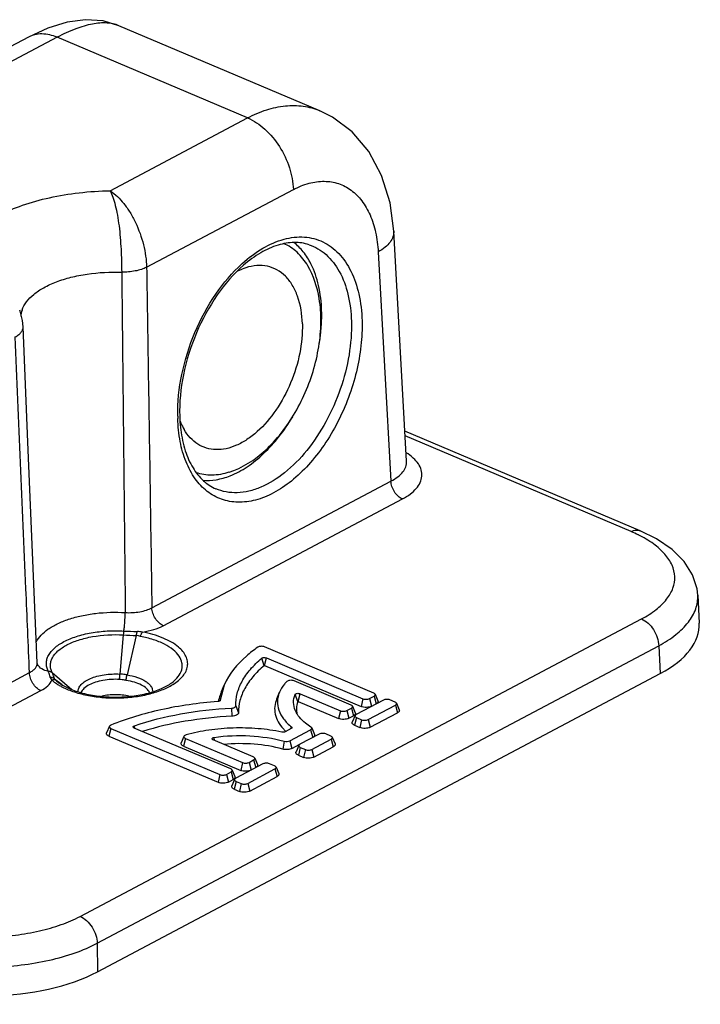
# Model space of a CAD drawing. Units: millimetres. Extents: x -122 to 204, y -215 to 37.
# Drawn here: x 147 to 191, y -51 to 13 of the extents above; entities that cross this region are included whole.
import ezdxf

# ---------------------------------------------------------------- set-up
doc = ezdxf.new("R2010")
doc.units = ezdxf.units.MM
doc.layers.add('02___PRT_ALL_AXES', color=7, linetype='Continuous')

msp = doc.modelspace()

# ---------------------------------------------------------------- linework, layer by layer
at = {"color": 7, "linetype": 'Continuous'}
for p, q in [((166.364, 6.957), (153.276, 12.496)), ((147.38, 11.75), (119.723, -2.903)), ((172.002, -15.852), (171.169, -0.873)), ((146.816, -6.012), (146.816, -6.012)), ((187.21, -20.375), (171.893, -13.893)), ((190.957, -24.567), (191.058, -26.39)), ((154.407, -27.187), (153.804, -29.757)), ((169.863, -30.941), (162.762, -27.935)), ((162.881, -28.652), (169.164, -31.311)), ((147.986, -29.073), (147.986, -29.073)), ((162.76, -29.157), (169.043, -31.816)), ((149.077, -30.011), (149.578, -30.388)), ((151.875, -49.083), (188.52, -29.668)), ((160.132, -30.42), (159.875, -31.405)), ((159.954, -30.843), (160.132, -30.42)), ((168.391, -31.721), (164.674, -30.148)), ((163.548, -31.317), (163.727, -30.893)), ((165.069, -30.981), (167.692, -32.091)), ((170.491, -31.397), (168.719, -32.336)), ((169.588, -31.3), (169.887, -31.141)), ((169.958, -31.019), (170.136, -31.443)), ((171.251, -31.528), (170.915, -31.386)), ((159.875, -31.405), (159.871, -31.419)), ((164.948, -31.486), (167.57, -32.596)), ((168.115, -32.08), (168.415, -31.921)), ((168.486, -31.799), (168.664, -32.223)), ((169.503, -32.667), (171.275, -31.728)), ((171.345, -31.606), (171.523, -32.03)), ((168.251, -32.578), (168.551, -32.419)), ((168.649, -32.403), (168.47, -32.826)), ((168.743, -32.536), (169.079, -32.678)), ((169.638, -33.165), (171.41, -32.226)), ((152.655, -33.106), (152.477, -33.529)), ((152.75, -33.24), (159.851, -36.245)), ((160.551, -35.875), (154.268, -33.216)), ((164.487, -33.256), (164.109, -33.456)), ((165.825, -33.208), (165.773, -33.152)), ((165.825, -33.208), (166.003, -33.632)), ((168.622, -33.041), (168.958, -33.183)), ((152.628, -33.744), (159.73, -36.75)), ((157.512, -33.758), (157.333, -34.182)), ((157.606, -33.892), (161.324, -35.465)), ((164.408, -34.045), (165.755, -33.331)), ((166.315, -33.61), (165.056, -34.277)), ((165.839, -34.608), (167.098, -33.941)), ((167.074, -33.741), (166.738, -33.599)), ((167.168, -33.819), (167.347, -34.242)), ((157.485, -34.397), (161.202, -35.97)), ((162.023, -35.095), (159.401, -33.985)), ((164.543, -34.542), (165.053, -34.272)), ((164.985, -34.344), (164.807, -34.767)), ((165.08, -34.477), (165.415, -34.619)), ((165.974, -35.106), (167.233, -34.439)), ((162.117, -35.173), (162.296, -35.596)), ((164.958, -34.982), (165.294, -35.124)), ((162.651, -35.551), (160.879, -36.49)), ((161.662, -36.821), (163.434, -35.882)), ((161.747, -35.454), (162.047, -35.295)), ((163.41, -35.682), (163.075, -35.54)), ((163.505, -35.76), (163.683, -36.184)), ((160.275, -36.234), (160.575, -36.075)), ((160.645, -35.953), (160.823, -36.376)), ((161.798, -37.319), (163.57, -36.38)), ((160.411, -36.732), (160.71, -36.573)), ((160.809, -36.556), (160.63, -36.98)), ((160.903, -36.69), (161.239, -36.832)), ((160.782, -37.195), (161.117, -37.337))]:
    msp.add_line(p, q, dxfattribs=at)
at = {"color": 9, "linetype": 'Continuous'}
for p, q in [((149.254, 11.739), (121.597, -2.914)), ((161.652, 6.492), (149.254, 11.739)), ((152.704, 1.751), (161.652, 6.492)), ((155.078, -3.232), (164.632, 1.83)), ((170.156, -2.234), (170.986, -17.145)), ((186.626, -20.435), (171.911, -14.207)), ((155.421, -25.391), (170.986, -17.145)), ((156.167, -26.557), (171.731, -18.31)), ((150.752, -45.479), (187.303, -26.115)), ((153.559, -27.155), (153.339, -29.706)), ((151.87, -47.227), (188.42, -27.863)), ((188.42, -27.863), (188.52, -29.668)), ((162.732, -29.159), (162.574, -28.676)), ((162.76, -29.157), (162.881, -28.652)), ((131.889, -37.859), (147.453, -29.613)), ((148.93, -29.608), (150.208, -30.701)), ((149.219, -30.144), (149.373, -30.268)), ((132.634, -39.024), (148.198, -30.778)), ((164.918, -31.491), (164.74, -31.035)), ((164.948, -31.486), (165.069, -30.981)), ((169.164, -31.311), (169.043, -31.816)), ((169.588, -31.3), (169.723, -31.798)), ((169.887, -31.141), (170.023, -31.639)), ((159.87, -31.418), (159.875, -31.405)), ((160.609, -31.923), (160.628, -32.449)), ((160.878, -31.781), (161.059, -32.22)), ((168.415, -31.921), (168.551, -32.419)), ((171.275, -31.728), (171.41, -32.226)), ((167.692, -32.091), (167.57, -32.596)), ((168.115, -32.08), (168.251, -32.578)), ((168.743, -32.536), (168.622, -33.041)), ((169.079, -32.678), (168.958, -33.183)), ((169.503, -32.667), (169.638, -33.165)), ((152.75, -33.24), (152.628, -33.744)), ((154.319, -33.237), (154.284, -33.068)), ((164.476, -33.253), (164.511, -33.146)), ((157.606, -33.892), (157.485, -34.397)), ((159.496, -34.025), (159.476, -33.824)), ((165.755, -33.331), (165.89, -33.829)), ((167.098, -33.941), (167.233, -34.439)), ((164.034, -34.073), (163.943, -34.588)), ((164.408, -34.045), (164.543, -34.542)), ((165.08, -34.477), (164.958, -34.982)), ((165.415, -34.619), (165.294, -35.124)), ((165.839, -34.608), (165.974, -35.106)), ((161.324, -35.465), (161.202, -35.97)), ((161.747, -35.454), (161.883, -35.952)), ((162.047, -35.295), (162.182, -35.793)), ((163.434, -35.882), (163.57, -36.38)), ((159.851, -36.245), (159.73, -36.75)), ((160.275, -36.234), (160.411, -36.732)), ((160.575, -36.075), (160.71, -36.573)), ((160.903, -36.69), (160.782, -37.195)), ((161.239, -36.832), (161.117, -37.337)), ((161.662, -36.821), (161.798, -37.319)), ((151.87, -47.227), (151.875, -49.083))]:
    msp.add_line(p, q, dxfattribs=at)
at = {"color": 7, "linetype": 'Continuous'}
for points in [[(153.277, 12.496), (152.249, 12.802), (151.102, 12.885), (149.91, 12.73), (148.657, 12.341), (147.38, 11.75)], [(171.169, -0.873), (170.929, 0.959), (170.38, 2.745), (169.548, 4.298), (168.464, 5.578), (167.182, 6.545), (166.36, 6.959)], [(147.038, -7.108), (146.994, -6.686), (146.839, -6.075), (146.816, -6.012)], [(147.961, -28.966), (147.352, -14.618), (147.038, -7.108)], [(190.957, -24.573), (190.911, -24.167), (190.621, -23.254), (190.071, -22.381), (189.283, -21.592), (188.278, -20.903), (187.209, -20.375)], [(147.986, -29.073), (147.98, -29.06), (147.964, -28.996), (147.961, -28.967)]]:
    msp.add_lwpolyline(points, dxfattribs=at)
at = {"color": 9, "linetype": 'Continuous'}
for centre, radius, start, end in [((148.436, -6.478), 1.53, 162.22027, 163.15157), ((167.757, -12.76), 10.657, 180.80427, 181.64705), ((183.202, -28.546), 8.804, 63.78931, 67.11321), ((155.042, -2.266), 24.933, 266.58978, 268.53733), ((151.321, -27.133), 3.826, 237.87502, 241.73422)]:
    msp.add_arc(centre, radius, start, end, dxfattribs=at)
at = {"color": 7, "linetype": 'Continuous'}
for centre, radius, start, end in [((163.088, -32.203), 3.415, 166.39996, 167.7034), ((166.119, -31.965), 1.292, 182.86189, 193.32469), ((166.245, -31.226), 3.056, 222.17324, 223.36161), ((166.389, -31.089), 3.254, 223.37668, 225.96764), ((166.499, -30.977), 3.411, 225.94924, 226.18784)]:
    msp.add_arc(centre, radius, start, end, dxfattribs=at)
for centre, major_axis, ratio, start_param, end_param in [((181.05, -26.514), (10.012, -0.003), 0.472913, 5.554872, 6.309585), ((144.42, -45.92), (10, -0.005), 0.474059, 3.984293, 5.553871)]:
    msp.add_ellipse(centre, major_axis=major_axis, ratio=ratio, start_param=start_param, end_param=end_param, dxfattribs=at)
at = {"color": 9, "linetype": 'Continuous'}
for points, knots in [([(153.277, 12.496), (153.033, 12.599), (152.45, 12.715), (151.487, 12.624), (150.393, 12.295), (149.646, 11.946), (149.254, 11.739)], [0, 0, 0, 0, 0.18902, 0.414073, 0.683855, 1, 1, 1, 1]), ([(149.254, 11.739), (148.942, 11.871), (148.446, 11.995), (147.801, 11.927), (147.512, 11.82), (147.38, 11.75)], [0, 0, 0, 0, 0.527537, 0.767959, 1, 1, 1, 1]), ([(161.652, 6.492), (162.05, 6.703), (162.849, 7.049), (164.083, 7.32), (165.271, 7.307), (166.015, 7.104), (166.359, 6.959)], [0, 0, 0, 0, 0.276835, 0.531959, 0.770375, 1, 1, 1, 1]), ([(161.652, 6.492), (162.062, 6.318), (162.854, 5.776), (163.784, 4.648), (164.428, 3.296), (164.619, 2.31), (164.632, 1.83)], [0, 0, 0, 0, 0.230731, 0.487279, 0.75081, 1, 1, 1, 1]), ([(164.632, 1.83), (164.956, 2.001), (165.609, 2.271), (166.623, 2.417), (167.582, 2.266), (168.436, 1.818), (169.141, 1.102), (169.675, 0.157), (170.028, -0.979), (170.132, -1.803), (170.156, -2.234)], [0, 0, 0, 0, 0.129523, 0.24726, 0.357622, 0.467007, 0.582119, 0.708017, 0.847237, 1, 1, 1, 1]), ([(142.944, -3.42), (142.918, -3.261), (142.898, -2.934), (143.004, -2.264), (143.334, -1.617), (143.823, -1.038), (144.481, -0.442), (145.534, 0.223), (147.043, 0.86), (148.788, 1.344), (150.7, 1.656), (152.028, 1.74), (152.704, 1.751)], [0, 0, 0, 0, 0.039989, 0.080312, 0.166663, 0.215028, 0.267542, 0.385733, 0.521217, 0.671504, 0.832679, 1, 1, 1, 1]), ([(152.704, 1.751), (152.775, 1.617), (152.903, 1.303), (153.057, 0.773), (153.186, 0.149), (153.326, -0.802), (153.425, -2.043), (153.454, -3.049), (153.456, -3.546)], [0, 0, 0, 0, 0.084619, 0.187869, 0.307252, 0.439297, 0.723418, 1, 1, 1, 1]), ([(152.704, 1.751), (153.045, 1.529), (153.51, 1.067), (154.017, 0.336), (154.492, -0.543), (154.915, -1.734), (155.067, -2.74), (155.078, -3.232)], [0, 0, 0, 0, 0.214645, 0.337968, 0.468868, 0.740213, 1, 1, 1, 1]), ([(161.297, -2.986), (161.713, -2.61), (162.563, -1.966), (163.951, -1.349), (165.119, -1.209), (165.976, -1.346), (166.569, -1.563), (167.116, -1.892), (167.786, -2.485), (168.465, -3.507), (168.962, -5.015), (169.085, -6.125), (169.102, -6.711)], [0, 0, 0, 0, 0.142835, 0.269815, 0.383192, 0.436863, 0.489834, 0.543318, 0.598468, 0.717052, 0.850668, 1, 1, 1, 1]), ([(171.169, -0.873), (171.175, -0.994), (171.135, -1.254), (170.929, -1.618), (170.594, -1.955), (170.313, -2.144), (170.156, -2.234)], [0, 0, 0, 0, 0.204648, 0.431534, 0.695119, 1, 1, 1, 1]), ([(165.651, -1.76), (165.853, -1.827), (166.247, -2.006), (166.974, -2.535), (167.719, -3.521), (168.261, -5.03), (168.393, -6.154), (168.41, -6.75)], [0, 0, 0, 0, 0.10534, 0.212875, 0.443147, 0.704636, 1, 1, 1, 1]), ([(157.102, -12.91), (157.089, -12.004), (157.293, -10.134), (158.141, -7.441), (159.464, -4.982), (160.649, -3.574), (161.297, -2.986)], [0, 0, 0, 0, 0.246153, 0.505806, 0.762393, 1, 1, 1, 1]), ([(146.979, -6.011), (147.039, -5.823), (147.248, -5.443), (147.74, -4.954), (148.406, -4.519), (149.226, -4.151), (150.173, -3.859), (151.589, -3.582), (152.704, -3.522), (153.456, -3.546)], [0, 0, 0, 0, 0.081129, 0.174738, 0.283317, 0.406804, 0.543441, 0.690364, 1, 1, 1, 1]), ([(155.078, -3.232), (154.969, -3.287), (154.728, -3.382), (154.189, -3.516), (153.753, -3.551), (153.456, -3.546)], [0, 0, 0, 0, 0.218961, 0.464991, 1, 1, 1, 1]), ([(155.078, -3.232), (155.107, -5.079), (155.224, -12.465), (155.338, -19.851), (155.421, -25.391)], [0, 0, 0, 0, 0.249959, 1, 1, 1, 1]), ([(146.91, -6.407), (146.911, -6.376), (146.919, -6.25), (146.944, -6.125), (146.971, -6.034)], [0, 0, 0, 0, 0.247573, 1, 1, 1, 1]), ([(169.102, -6.711), (169.118, -7.253), (169.065, -8.37), (168.764, -10.047), (168.252, -11.718), (167.546, -13.321), (166.673, -14.795), (165.666, -16.085), (164.561, -17.145), (163.397, -17.934), (162.212, -18.42), (161.045, -18.578), (159.944, -18.386), (158.972, -17.844), (158.179, -16.989), (157.59, -15.871), (157.216, -14.535), (157.12, -13.571), (157.105, -13.067)], [0, 0, 0, 0, 0.070848, 0.145361, 0.221859, 0.298493, 0.373406, 0.444881, 0.511515, 0.572405, 0.627387, 0.677289, 0.724094, 0.770674, 0.819976, 0.874141, 0.934161, 1, 1, 1, 1]), ([(168.41, -6.75), (168.431, -7.475), (168.313, -8.975), (167.745, -11.183), (166.818, -13.289), (165.599, -15.142), (164.172, -16.611), (162.836, -17.459), (161.759, -17.82), (160.995, -17.928), (160.26, -17.878), (159.8, -17.739), (159.584, -17.646)], [0, 0, 0, 0, 0.136757, 0.281543, 0.427691, 0.568283, 0.697344, 0.811131, 0.862325, 0.910204, 0.95568, 1, 1, 1, 1]), ([(146.53, -7.761), (146.608, -7.718), (146.747, -7.628), (146.914, -7.467), (147.018, -7.293), (147.04, -7.167), (147.037, -7.108)], [0, 0, 0, 0, 0.30641, 0.570575, 0.796732, 1, 1, 1, 1]), ([(147.453, -29.613), (147.375, -27.792), (147.065, -20.508), (146.758, -13.224), (146.53, -7.761)], [0, 0, 0, 0, 0.249955, 1, 1, 1, 1]), ([(171.731, -18.31), (171.911, -18.215), (172.237, -18.014), (172.638, -17.652), (172.905, -17.256), (173.024, -16.832), (172.979, -16.402), (172.775, -15.992), (172.433, -15.614), (172.141, -15.401), (171.978, -15.3)], [0, 0, 0, 0, 0.154479, 0.289388, 0.406876, 0.512764, 0.616311, 0.727661, 0.854308, 1, 1, 1, 1]), ([(170.986, -17.145), (171.142, -17.064), (171.422, -16.892), (171.759, -16.576), (171.968, -16.226), (172.008, -15.971), (172.002, -15.852)], [0, 0, 0, 0, 0.304599, 0.566829, 0.793243, 1, 1, 1, 1]), ([(171.731, -18.31), (171.629, -18.267), (171.431, -18.132), (171.198, -17.849), (171.037, -17.512), (170.99, -17.265), (170.986, -17.145)], [0, 0, 0, 0, 0.230713, 0.487279, 0.750829, 1, 1, 1, 1]), ([(186.626, -20.435), (186.72, -20.385), (186.914, -20.314), (187.123, -20.339), (187.209, -20.375)], [0, 0, 0, 0, 0.535333, 1, 1, 1, 1]), ([(187.303, -26.115), (187.632, -25.94), (188.224, -25.57), (188.936, -24.896), (189.38, -24.153), (189.515, -23.357), (189.316, -22.568), (188.816, -21.837), (188.055, -21.177), (187.434, -20.817), (187.09, -20.647)], [0, 0, 0, 0, 0.1503, 0.279932, 0.391908, 0.493766, 0.596807, 0.711846, 0.845482, 1, 1, 1, 1]), ([(188.42, -27.863), (188.811, -27.653), (189.513, -27.209), (190.354, -26.403), (190.797, -25.641), (190.951, -25.025), (190.965, -24.721), (190.957, -24.573)], [0, 0, 0, 0, 0.30447, 0.566795, 0.793135, 0.897757, 1, 1, 1, 1]), ([(153.688, -25.7), (154.003, -25.721), (154.471, -25.699), (155.049, -25.559), (155.307, -25.453), (155.421, -25.391)], [0, 0, 0, 0, 0.533033, 0.779766, 1, 1, 1, 1]), ([(156.167, -26.557), (156.064, -26.513), (155.866, -26.378), (155.634, -26.096), (155.473, -25.758), (155.425, -25.511), (155.421, -25.391)], [0, 0, 0, 0, 0.230713, 0.487279, 0.750829, 1, 1, 1, 1]), ([(147.891, -27.631), (148.053, -27.29), (148.52, -26.839), (149.282, -26.406), (150.022, -26.113), (150.859, -25.889), (152.087, -25.688), (153.046, -25.662), (153.688, -25.7)], [0, 0, 0, 0, 0.178186, 0.289302, 0.414358, 0.55126, 0.696979, 1, 1, 1, 1]), ([(153.591, -26.902), (153.607, -26.819), (153.633, -26.633), (153.672, -26.233), (153.687, -25.915), (153.688, -25.7)], [0, 0, 0, 0, 0.210038, 0.465324, 1, 1, 1, 1]), ([(187.303, -26.115), (187.456, -26.18), (187.753, -26.383), (188.102, -26.806), (188.343, -27.313), (188.415, -27.683), (188.42, -27.863)], [0, 0, 0, 0, 0.23074, 0.487281, 0.7508, 1, 1, 1, 1]), ([(148.676, -29.506), (148.635, -29.426), (148.572, -29.261), (148.541, -28.998), (148.579, -28.736), (148.725, -28.38), (149.091, -27.96), (149.722, -27.552), (150.533, -27.225), (151.482, -26.997), (152.518, -26.881), (153.232, -26.881), (153.591, -26.902)], [0, 0, 0, 0, 0.041921, 0.082057, 0.12227, 0.16449, 0.26032, 0.376612, 0.513476, 0.667171, 0.831717, 1, 1, 1, 1]), ([(153.591, -26.902), (153.588, -26.92), (153.574, -27.004), (153.565, -27.088), (153.559, -27.155)], [0, 0, 0, 0, 0.211707, 1, 1, 1, 1]), ([(154.812, -26.967), (155.061, -26.931), (155.526, -26.833), (155.97, -26.661), (156.167, -26.557)], [0, 0, 0, 0, 0.530894, 1, 1, 1, 1]), ([(148.93, -29.608), (148.892, -29.532), (148.832, -29.376), (148.803, -29.129), (148.839, -28.882), (148.976, -28.547), (149.32, -28.151), (149.915, -27.767), (150.679, -27.459), (151.902, -27.166), (152.891, -27.116), (153.559, -27.155)], [0, 0, 0, 0, 0.041945, 0.082103, 0.122339, 0.164582, 0.260465, 0.376823, 0.513762, 0.667544, 1, 1, 1, 1]), ([(154.679, -27.252), (154.695, -27.195), (154.73, -27.095), (154.782, -27.002), (154.812, -26.967)], [0, 0, 0, 0, 0.563041, 1, 1, 1, 1]), ([(156.715, -30.271), (156.872, -30.155), (157.141, -29.911), (157.356, -29.519), (157.406, -29.205), (157.383, -28.891), (157.201, -28.493), (156.791, -28.082), (156.215, -27.726), (155.496, -27.439), (154.962, -27.306), (154.679, -27.252)], [0, 0, 0, 0, 0.119313, 0.219986, 0.266569, 0.312812, 0.411038, 0.526598, 0.664144, 0.823182, 1, 1, 1, 1]), ([(157.15, -27.943), (157.011, -27.826), (156.692, -27.608), (155.923, -27.236), (155.27, -27.055), (154.812, -26.967)], [0, 0, 0, 0, 0.212407, 0.451886, 1, 1, 1, 1]), ([(156.787, -30.386), (156.917, -30.305), (157.156, -30.136), (157.45, -29.842), (157.653, -29.527), (157.757, -29.197), (157.755, -28.86), (157.647, -28.53), (157.441, -28.216), (157.255, -28.032), (157.15, -27.943)], [0, 0, 0, 0, 0.153283, 0.289627, 0.411137, 0.522254, 0.629676, 0.741073, 0.863064, 1, 1, 1, 1]), ([(147.453, -29.613), (147.531, -29.573), (147.67, -29.487), (147.838, -29.329), (147.943, -29.154), (147.963, -29.027), (147.961, -28.967)], [0, 0, 0, 0, 0.303379, 0.565228, 0.792153, 1, 1, 1, 1]), ([(148.676, -29.506), (148.531, -29.495), (148.25, -29.411), (148.047, -29.194), (147.986, -29.073)], [0, 0, 0, 0, 0.51568, 1, 1, 1, 1]), ([(148.198, -30.778), (148.096, -30.735), (147.898, -30.599), (147.665, -30.317), (147.504, -29.979), (147.457, -29.733), (147.453, -29.613)], [0, 0, 0, 0, 0.230713, 0.487279, 0.750829, 1, 1, 1, 1]), ([(148.198, -30.778), (148.361, -30.692), (148.643, -30.507), (148.854, -30.233), (148.909, -30.095)], [0, 0, 0, 0, 0.554319, 1, 1, 1, 1]), ([(148.801, -29.931), (148.797, -29.895), (148.773, -29.749), (148.726, -29.606), (148.676, -29.506)], [0, 0, 0, 0, 0.247801, 1, 1, 1, 1]), ([(148.676, -29.506), (148.7, -29.508), (148.791, -29.522), (148.878, -29.563), (148.93, -29.608)], [0, 0, 0, 0, 0.260263, 1, 1, 1, 1]), ([(148.801, -29.931), (148.81, -29.945), (148.845, -30), (148.881, -30.055), (148.909, -30.095)], [0, 0, 0, 0, 0.257226, 1, 1, 1, 1]), ([(149.219, -30.144), (149.178, -30.113), (149.074, -30.072), (148.963, -30.081), (148.909, -30.095)], [0, 0, 0, 0, 0.477946, 1, 1, 1, 1]), ([(148.909, -30.095), (148.937, -30.12), (149.057, -30.22), (149.186, -30.31), (149.286, -30.373)], [0, 0, 0, 0, 0.238972, 1, 1, 1, 1]), ([(149.079, -30.013), (149.07, -29.979), (149.031, -29.84), (148.979, -29.704), (148.93, -29.608)], [0, 0, 0, 0, 0.248163, 1, 1, 1, 1]), ([(149.077, -30.011), (149.088, -30.023), (149.135, -30.068), (149.183, -30.112), (149.219, -30.144)], [0, 0, 0, 0, 0.256824, 1, 1, 1, 1]), ([(150.621, -30.863), (150.618, -30.781), (150.655, -30.601), (150.824, -30.363), (151.087, -30.152), (151.435, -29.975), (151.852, -29.835), (152.491, -29.706), (152.998, -29.686), (153.339, -29.706)], [0, 0, 0, 0, 0.077525, 0.164969, 0.268817, 0.390688, 0.528967, 0.679976, 1, 1, 1, 1]), ([(153.323, -30.054), (152.961, -30.033), (152.426, -30.06), (151.764, -30.219), (151.469, -30.338), (151.337, -30.408)], [0, 0, 0, 0, 0.533486, 0.780254, 1, 1, 1, 1]), ([(153.323, -30.054), (153.323, -30.027), (153.325, -29.91), (153.332, -29.794), (153.339, -29.706)], [0, 0, 0, 0, 0.239046, 1, 1, 1, 1]), ([(153.751, -30.118), (153.716, -30.11), (153.575, -30.083), (153.431, -30.06), (153.323, -30.054)], [0, 0, 0, 0, 0.24745, 1, 1, 1, 1]), ([(153.804, -29.757), (153.765, -29.751), (153.611, -29.73), (153.456, -29.712), (153.339, -29.706)], [0, 0, 0, 0, 0.247698, 1, 1, 1, 1]), ([(155.277, -30.912), (155.23, -30.812), (155.067, -30.617), (154.72, -30.394), (154.269, -30.219), (153.931, -30.145), (153.751, -30.118)], [0, 0, 0, 0, 0.187096, 0.417487, 0.691431, 1, 1, 1, 1]), ([(153.804, -29.757), (154.034, -29.793), (154.456, -29.891), (154.932, -30.105), (155.217, -30.322), (155.366, -30.491), (155.459, -30.672), (155.479, -30.8), (155.479, -30.861)], [0, 0, 0, 0, 0.325431, 0.602733, 0.720001, 0.823156, 0.914828, 1, 1, 1, 1]), ([(149.509, -30.503), (149.754, -30.635), (150.301, -30.864), (151.197, -31.101), (152.181, -31.241), (153.205, -31.278), (154.222, -31.209), (155.183, -31.039), (156.044, -30.774), (156.56, -30.527), (156.787, -30.386)], [0, 0, 0, 0, 0.11098, 0.235046, 0.36826, 0.505822, 0.642568, 0.773397, 0.893725, 1, 1, 1, 1]), ([(151.337, -30.408), (151.216, -30.471), (151.007, -30.608), (150.848, -30.807), (150.803, -30.908)], [0, 0, 0, 0, 0.552424, 1, 1, 1, 1]), ([(138.758, -45.795), (139.195, -45.98), (140.135, -46.299), (141.636, -46.624), (143.241, -46.807), (144.891, -46.839), (146.523, -46.721), (148.076, -46.457), (149.491, -46.057), (150.359, -45.688), (150.752, -45.479)], [0, 0, 0, 0, 0.115545, 0.241109, 0.373366, 0.50848, 0.642432, 0.771288, 0.891453, 1, 1, 1, 1]), ([(150.752, -45.479), (150.906, -45.544), (151.203, -45.747), (151.552, -46.171), (151.793, -46.677), (151.865, -47.047), (151.87, -47.227)], [0, 0, 0, 0, 0.23074, 0.487281, 0.7508, 1, 1, 1, 1]), ([(137.759, -47.6), (138.273, -47.814), (139.38, -48.184), (141.145, -48.56), (143.034, -48.771), (144.974, -48.808), (146.894, -48.67), (148.72, -48.363), (150.385, -47.898), (151.406, -47.47), (151.87, -47.227)], [0, 0, 0, 0, 0.115448, 0.241011, 0.373327, 0.508526, 0.642559, 0.771458, 0.891594, 1, 1, 1, 1])]:
    msp.add_open_spline(points, degree=3, knots=knots, dxfattribs=at)
at = {"color": 7, "linetype": 'Continuous'}
for points, knots in [([(165.651, -1.76), (165.345, -1.658), (164.656, -1.559), (163.57, -1.754), (162.444, -2.274), (161.739, -2.796), (161.389, -3.1)], [0, 0, 0, 0, 0.208016, 0.43827, 0.701525, 1, 1, 1, 1]), ([(161.389, -3.1), (160.741, -3.665), (159.554, -5.045), (158.233, -7.479), (157.394, -10.157), (157.206, -12.015), (157.232, -12.91)], [0, 0, 0, 0, 0.235602, 0.493261, 0.754448, 1, 1, 1, 1]), ([(157.232, -12.91), (157.234, -12.987), (157.247, -13.291), (157.273, -13.594), (157.302, -13.819)], [0, 0, 0, 0, 0.255093, 1, 1, 1, 1]), ([(157.302, -13.819), (157.36, -14.277), (157.538, -15.134), (158.031, -16.268), (158.71, -17.134), (159.288, -17.518), (159.584, -17.646)], [0, 0, 0, 0, 0.298405, 0.561604, 0.791867, 1, 1, 1, 1]), ([(154.406, -27.191), (154.411, -27.165), (154.431, -27.075), (154.454, -26.986), (154.477, -26.924)], [0, 0, 0, 0, 0.287141, 1, 1, 1, 1]), ([(162.314, -27.961), (162.058, -28.139), (161.186, -28.808), (160.44, -29.691), (160.132, -30.42)], [0, 0, 0, 0, 0.282313, 1, 1, 1, 1]), ([(162.762, -27.935), (162.688, -27.904), (162.563, -27.891), (162.411, -27.913), (162.341, -27.942), (162.314, -27.961)], [0, 0, 0, 0, 0.518436, 0.781551, 1, 1, 1, 1]), ([(160.878, -31.781), (160.873, -31.509), (160.943, -30.948), (161.279, -30.135), (161.831, -29.36), (162.308, -28.899), (162.574, -28.676)], [0, 0, 0, 0, 0.223159, 0.458099, 0.714904, 1, 1, 1, 1]), ([(162.574, -28.676), (162.591, -28.662), (162.638, -28.64), (162.742, -28.622), (162.83, -28.631), (162.881, -28.652)], [0, 0, 0, 0, 0.211048, 0.473593, 1, 1, 1, 1]), ([(162.732, -29.159), (162.47, -29.379), (161.999, -29.833), (161.455, -30.598), (161.124, -31.399), (161.055, -31.953), (161.059, -32.22)], [0, 0, 0, 0, 0.285096, 0.541901, 0.776841, 1, 1, 1, 1]), ([(162.76, -29.157), (162.753, -29.154), (162.742, -29.154), (162.734, -29.158), (162.732, -29.159)], [0, 0, 0, 0, 0.787121, 1, 1, 1, 1]), ([(149.077, -30.011), (149.039, -29.983), (148.95, -29.94), (148.851, -29.929), (148.801, -29.931)], [0, 0, 0, 0, 0.482959, 1, 1, 1, 1]), ([(153.751, -30.118), (153.752, -30.089), (153.76, -29.967), (153.782, -29.847), (153.804, -29.757)], [0, 0, 0, 0, 0.238286, 1, 1, 1, 1]), ([(164.674, -30.148), (164.635, -30.131), (164.548, -30.111), (164.415, -30.109), (164.294, -30.134), (164.224, -30.171), (164.201, -30.195)], [0, 0, 0, 0, 0.255795, 0.537289, 0.797982, 1, 1, 1, 1]), ([(149.373, -30.268), (149.578, -30.42), (150.079, -30.69), (150.948, -30.977), (151.96, -31.16), (153.044, -31.223), (154.128, -31.161), (155.14, -30.979), (156.009, -30.693), (156.511, -30.423), (156.715, -30.271)], [0, 0, 0, 0, 0.099453, 0.220465, 0.356403, 0.499996, 0.64359, 0.77953, 0.900545, 1, 1, 1, 1]), ([(164.201, -30.195), (164.149, -30.249), (163.962, -30.46), (163.807, -30.703), (163.727, -30.893)], [0, 0, 0, 0, 0.267147, 1, 1, 1, 1]), ([(153.937, -31.138), (153.644, -31.078), (153.045, -31.023), (152.446, -31.077), (152.153, -31.137)], [0, 0, 0, 0, 0.499996, 1, 1, 1, 1]), ([(159.954, -30.844), (159.934, -30.889), (159.862, -31.071), (159.804, -31.258), (159.769, -31.4)], [0, 0, 0, 0, 0.254046, 1, 1, 1, 1]), ([(163.548, -31.317), (163.482, -31.474), (163.393, -31.806), (163.426, -32.327), (163.627, -32.833), (163.85, -33.133), (163.981, -33.277)], [0, 0, 0, 0, 0.241319, 0.477059, 0.725111, 1, 1, 1, 1]), ([(163.727, -30.893), (163.65, -31.076), (163.556, -31.469), (163.657, -32.084), (163.989, -32.663), (164.32, -32.989), (164.511, -33.146)], [0, 0, 0, 0, 0.2316, 0.460883, 0.711593, 1, 1, 1, 1]), ([(164.757, -32.063), (164.689, -31.901), (164.608, -31.551), (164.677, -31.197), (164.74, -31.035)], [0, 0, 0, 0, 0.501285, 1, 1, 1, 1]), ([(164.74, -31.035), (164.747, -31.015), (164.792, -30.98), (164.875, -30.958), (164.973, -30.955), (165.04, -30.969), (165.069, -30.981)], [0, 0, 0, 0, 0.17887, 0.435022, 0.7291, 1, 1, 1, 1]), ([(169.164, -31.311), (169.231, -31.34), (169.378, -31.358), (169.525, -31.333), (169.588, -31.3)], [0, 0, 0, 0, 0.508756, 1, 1, 1, 1]), ([(169.958, -31.019), (169.954, -31.011), (169.932, -30.975), (169.894, -30.954), (169.863, -30.941)], [0, 0, 0, 0, 0.20639, 1, 1, 1, 1]), ([(169.887, -31.141), (169.901, -31.134), (169.926, -31.118), (169.954, -31.087), (169.966, -31.052), (169.962, -31.029), (169.958, -31.019)], [0, 0, 0, 0, 0.309131, 0.566944, 0.786388, 1, 1, 1, 1]), ([(170.915, -31.386), (170.848, -31.357), (170.701, -31.339), (170.554, -31.364), (170.491, -31.397)], [0, 0, 0, 0, 0.508756, 1, 1, 1, 1]), ([(159.708, -31.493), (158.465, -31.589), (156.1, -31.922), (153.804, -32.598), (152.754, -33.026)], [0, 0, 0, 0, 0.523692, 1, 1, 1, 1]), ([(154.284, -33.068), (155.262, -32.733), (157.355, -32.214), (159.496, -31.978), (160.609, -31.923)], [0, 0, 0, 0, 0.481206, 1, 1, 1, 1]), ([(159.791, -31.477), (159.785, -31.479), (159.757, -31.487), (159.729, -31.492), (159.708, -31.493)], [0, 0, 0, 0, 0.236823, 1, 1, 1, 1]), ([(159.871, -31.419), (159.869, -31.425), (159.849, -31.454), (159.817, -31.469), (159.791, -31.477)], [0, 0, 0, 0, 0.200719, 1, 1, 1, 1]), ([(160.609, -31.923), (160.645, -31.921), (160.711, -31.912), (160.797, -31.883), (160.859, -31.841), (160.878, -31.799), (160.878, -31.781)], [0, 0, 0, 0, 0.326317, 0.610395, 0.832093, 1, 1, 1, 1]), ([(164.918, -31.491), (164.901, -31.535), (164.844, -31.708), (164.822, -31.894), (164.829, -32.029)], [0, 0, 0, 0, 0.256715, 1, 1, 1, 1]), ([(164.948, -31.486), (164.943, -31.484), (164.932, -31.483), (164.92, -31.487), (164.918, -31.491)], [0, 0, 0, 0, 0.569538, 1, 1, 1, 1]), ([(168.486, -31.799), (168.482, -31.791), (168.46, -31.755), (168.422, -31.734), (168.391, -31.721)], [0, 0, 0, 0, 0.20639, 1, 1, 1, 1]), ([(168.415, -31.921), (168.429, -31.914), (168.454, -31.898), (168.482, -31.867), (168.494, -31.832), (168.49, -31.809), (168.486, -31.799)], [0, 0, 0, 0, 0.309131, 0.566944, 0.786388, 1, 1, 1, 1]), ([(169.723, -31.798), (169.676, -31.823), (169.566, -31.859), (169.39, -31.879), (169.21, -31.868), (169.094, -31.838), (169.043, -31.816)], [0, 0, 0, 0, 0.228554, 0.491444, 0.758926, 1, 1, 1, 1]), ([(170.136, -31.443), (170.143, -31.459), (170.15, -31.496), (170.13, -31.552), (170.086, -31.601), (170.046, -31.627), (170.023, -31.639)], [0, 0, 0, 0, 0.213783, 0.433205, 0.690344, 1, 1, 1, 1]), ([(171.345, -31.606), (171.342, -31.598), (171.319, -31.563), (171.281, -31.541), (171.251, -31.528)], [0, 0, 0, 0, 0.20639, 1, 1, 1, 1]), ([(171.275, -31.728), (171.289, -31.721), (171.313, -31.705), (171.341, -31.674), (171.354, -31.639), (171.349, -31.616), (171.345, -31.606)], [0, 0, 0, 0, 0.309131, 0.566944, 0.786388, 1, 1, 1, 1]), ([(171.523, -32.03), (171.53, -32.046), (171.537, -32.083), (171.517, -32.139), (171.473, -32.188), (171.433, -32.214), (171.41, -32.226)], [0, 0, 0, 0, 0.213783, 0.433205, 0.690344, 1, 1, 1, 1]), ([(160.628, -32.449), (159.612, -32.499), (157.647, -32.707), (155.721, -33.154), (154.812, -33.44)], [0, 0, 0, 0, 0.516379, 1, 1, 1, 1]), ([(161.059, -32.22), (161.06, -32.25), (161.029, -32.317), (160.929, -32.385), (160.791, -32.432), (160.685, -32.446), (160.628, -32.449)], [0, 0, 0, 0, 0.167905, 0.389605, 0.673687, 1, 1, 1, 1]), ([(165.773, -33.152), (165.652, -33.075), (165.247, -32.785), (164.895, -32.392), (164.757, -32.063)], [0, 0, 0, 0, 0.285439, 1, 1, 1, 1]), ([(168.251, -32.578), (168.204, -32.603), (168.094, -32.639), (167.918, -32.659), (167.738, -32.648), (167.622, -32.618), (167.57, -32.596)], [0, 0, 0, 0, 0.228554, 0.491444, 0.758926, 1, 1, 1, 1]), ([(167.692, -32.091), (167.759, -32.12), (167.906, -32.138), (168.053, -32.113), (168.115, -32.08)], [0, 0, 0, 0, 0.508756, 1, 1, 1, 1]), ([(168.606, -32.383), (168.602, -32.386), (168.585, -32.4), (168.566, -32.411), (168.551, -32.419)], [0, 0, 0, 0, 0.236527, 1, 1, 1, 1]), ([(168.646, -32.342), (168.644, -32.346), (168.632, -32.361), (168.618, -32.374), (168.606, -32.383)], [0, 0, 0, 0, 0.235433, 1, 1, 1, 1]), ([(168.649, -32.402), (168.644, -32.414), (168.64, -32.44), (168.658, -32.48), (168.694, -32.512), (168.726, -32.529), (168.743, -32.536)], [0, 0, 0, 0, 0.204307, 0.419443, 0.681227, 1, 1, 1, 1]), ([(168.664, -32.223), (168.672, -32.241), (168.678, -32.285), (168.659, -32.325), (168.646, -32.342)], [0, 0, 0, 0, 0.485322, 1, 1, 1, 1]), ([(168.719, -32.336), (168.711, -32.34), (168.683, -32.357), (168.658, -32.381), (168.649, -32.402)], [0, 0, 0, 0, 0.291558, 1, 1, 1, 1]), ([(169.079, -32.678), (169.146, -32.707), (169.293, -32.725), (169.44, -32.7), (169.503, -32.667)], [0, 0, 0, 0, 0.508756, 1, 1, 1, 1]), ([(152.655, -33.106), (152.65, -33.117), (152.646, -33.144), (152.664, -33.183), (152.701, -33.216), (152.732, -33.232), (152.75, -33.24)], [0, 0, 0, 0, 0.204191, 0.419412, 0.681432, 1, 1, 1, 1]), ([(152.754, -33.026), (152.742, -33.031), (152.704, -33.049), (152.667, -33.078), (152.655, -33.106)], [0, 0, 0, 0, 0.300294, 1, 1, 1, 1]), ([(154.205, -33.163), (154.202, -33.155), (154.199, -33.135), (154.215, -33.107), (154.245, -33.084), (154.27, -33.073), (154.284, -33.068)], [0, 0, 0, 0, 0.196306, 0.408573, 0.674469, 1, 1, 1, 1]), ([(154.268, -33.216), (154.26, -33.212), (154.236, -33.2), (154.213, -33.181), (154.205, -33.163)], [0, 0, 0, 0, 0.298936, 1, 1, 1, 1]), ([(163.88, -33.48), (163.37, -33.374), (162.318, -33.228), (160.724, -33.186), (159.154, -33.319), (158.137, -33.528), (157.653, -33.664)], [0, 0, 0, 0, 0.248846, 0.505813, 0.759802, 1, 1, 1, 1]), ([(164.528, -33.222), (164.526, -33.225), (164.515, -33.239), (164.499, -33.25), (164.487, -33.256)], [0, 0, 0, 0, 0.221028, 1, 1, 1, 1]), ([(164.511, -33.146), (164.521, -33.154), (164.539, -33.174), (164.538, -33.201), (164.534, -33.212)], [0, 0, 0, 0, 0.541024, 1, 1, 1, 1]), ([(165.755, -33.331), (165.769, -33.323), (165.794, -33.307), (165.821, -33.277), (165.834, -33.242), (165.83, -33.219), (165.825, -33.208)], [0, 0, 0, 0, 0.308621, 0.566735, 0.786205, 1, 1, 1, 1]), ([(168.622, -33.041), (168.593, -33.029), (168.543, -33.002), (168.485, -32.95), (168.456, -32.887), (168.463, -32.844), (168.47, -32.826)], [0, 0, 0, 0, 0.319148, 0.580451, 0.795687, 1, 1, 1, 1]), ([(169.638, -33.165), (169.591, -33.19), (169.481, -33.226), (169.305, -33.246), (169.125, -33.235), (169.009, -33.205), (168.958, -33.183)], [0, 0, 0, 0, 0.228554, 0.491444, 0.758926, 1, 1, 1, 1]), ([(152.628, -33.744), (152.6, -33.732), (152.549, -33.706), (152.491, -33.653), (152.462, -33.59), (152.469, -33.547), (152.477, -33.529)], [0, 0, 0, 0, 0.319157, 0.580445, 0.795673, 1, 1, 1, 1]), ([(157.512, -33.758), (157.507, -33.77), (157.503, -33.796), (157.521, -33.835), (157.557, -33.868), (157.589, -33.885), (157.606, -33.892)], [0, 0, 0, 0, 0.204313, 0.41955, 0.680849, 1, 1, 1, 1]), ([(157.653, -33.664), (157.621, -33.673), (157.567, -33.694), (157.522, -33.736), (157.512, -33.758)], [0, 0, 0, 0, 0.577006, 1, 1, 1, 1]), ([(159.338, -33.933), (159.333, -33.922), (159.333, -33.894), (159.365, -33.86), (159.414, -33.836), (159.454, -33.827), (159.476, -33.824)], [0, 0, 0, 0, 0.17511, 0.383713, 0.661905, 1, 1, 1, 1]), ([(159.376, -33.972), (159.372, -33.97), (159.356, -33.959), (159.343, -33.945), (159.338, -33.933)], [0, 0, 0, 0, 0.287843, 1, 1, 1, 1]), ([(159.476, -33.824), (160.247, -33.714), (161.784, -33.653), (163.31, -33.875), (164.034, -34.073)], [0, 0, 0, 0, 0.50908, 1, 1, 1, 1]), ([(164.109, -33.456), (164.077, -33.474), (163.999, -33.491), (163.92, -33.488), (163.88, -33.48)], [0, 0, 0, 0, 0.473448, 1, 1, 1, 1]), ([(166.003, -33.632), (166.01, -33.648), (166.017, -33.685), (165.998, -33.742), (165.953, -33.791), (165.913, -33.817), (165.89, -33.829)], [0, 0, 0, 0, 0.213785, 0.433126, 0.690607, 1, 1, 1, 1]), ([(166.738, -33.599), (166.671, -33.57), (166.524, -33.552), (166.377, -33.577), (166.315, -33.61)], [0, 0, 0, 0, 0.508756, 1, 1, 1, 1]), ([(167.168, -33.819), (167.165, -33.811), (167.143, -33.775), (167.104, -33.754), (167.074, -33.741)], [0, 0, 0, 0, 0.20639, 1, 1, 1, 1]), ([(167.098, -33.941), (167.112, -33.934), (167.137, -33.918), (167.165, -33.887), (167.177, -33.852), (167.173, -33.829), (167.168, -33.819)], [0, 0, 0, 0, 0.309131, 0.566944, 0.786388, 1, 1, 1, 1]), ([(157.485, -34.397), (157.456, -34.385), (157.406, -34.358), (157.348, -34.305), (157.319, -34.243), (157.326, -34.2), (157.333, -34.182)], [0, 0, 0, 0, 0.319151, 0.58045, 0.795686, 1, 1, 1, 1]), ([(163.943, -34.588), (163.335, -34.422), (162.053, -34.215), (160.757, -34.221), (160.099, -34.28)], [0, 0, 0, 0, 0.488445, 1, 1, 1, 1]), ([(164.543, -34.542), (164.457, -34.588), (164.252, -34.63), (164.046, -34.616), (163.943, -34.588)], [0, 0, 0, 0, 0.478549, 1, 1, 1, 1]), ([(164.034, -34.073), (164.098, -34.09), (164.226, -34.099), (164.354, -34.073), (164.408, -34.045)], [0, 0, 0, 0, 0.521458, 1, 1, 1, 1]), ([(164.985, -34.344), (164.981, -34.355), (164.976, -34.382), (164.994, -34.421), (165.031, -34.453), (165.062, -34.47), (165.08, -34.477)], [0, 0, 0, 0, 0.204307, 0.419443, 0.681227, 1, 1, 1, 1]), ([(165.056, -34.277), (165.047, -34.281), (165.02, -34.298), (164.994, -34.322), (164.985, -34.344)], [0, 0, 0, 0, 0.291558, 1, 1, 1, 1]), ([(167.347, -34.242), (167.354, -34.259), (167.36, -34.296), (167.341, -34.352), (167.296, -34.401), (167.256, -34.427), (167.233, -34.439)], [0, 0, 0, 0, 0.213783, 0.433205, 0.690344, 1, 1, 1, 1]), ([(162.117, -35.173), (162.114, -35.165), (162.092, -35.129), (162.053, -35.107), (162.023, -35.095)], [0, 0, 0, 0, 0.20639, 1, 1, 1, 1]), ([(162.047, -35.295), (162.061, -35.288), (162.086, -35.272), (162.114, -35.241), (162.126, -35.206), (162.122, -35.183), (162.117, -35.173)], [0, 0, 0, 0, 0.309131, 0.566944, 0.786388, 1, 1, 1, 1]), ([(164.958, -34.982), (164.93, -34.97), (164.879, -34.944), (164.821, -34.891), (164.792, -34.828), (164.799, -34.785), (164.807, -34.767)], [0, 0, 0, 0, 0.319148, 0.580451, 0.795687, 1, 1, 1, 1]), ([(165.974, -35.106), (165.927, -35.131), (165.817, -35.167), (165.641, -35.187), (165.461, -35.176), (165.346, -35.146), (165.294, -35.124)], [0, 0, 0, 0, 0.228554, 0.491444, 0.758926, 1, 1, 1, 1]), ([(165.415, -34.619), (165.483, -34.648), (165.629, -34.666), (165.776, -34.641), (165.839, -34.608)], [0, 0, 0, 0, 0.508756, 1, 1, 1, 1]), ([(160.645, -35.953), (160.642, -35.945), (160.62, -35.909), (160.581, -35.887), (160.551, -35.875)], [0, 0, 0, 0, 0.20639, 1, 1, 1, 1]), ([(161.324, -35.465), (161.391, -35.494), (161.538, -35.512), (161.685, -35.487), (161.747, -35.454)], [0, 0, 0, 0, 0.508756, 1, 1, 1, 1]), ([(162.296, -35.596), (162.303, -35.613), (162.309, -35.65), (162.29, -35.706), (162.245, -35.755), (162.205, -35.781), (162.182, -35.793)], [0, 0, 0, 0, 0.213783, 0.433205, 0.690344, 1, 1, 1, 1]), ([(163.075, -35.54), (163.007, -35.511), (162.861, -35.493), (162.713, -35.518), (162.651, -35.551)], [0, 0, 0, 0, 0.508756, 1, 1, 1, 1]), ([(163.505, -35.76), (163.501, -35.752), (163.479, -35.716), (163.441, -35.695), (163.41, -35.682)], [0, 0, 0, 0, 0.20639, 1, 1, 1, 1]), ([(163.434, -35.882), (163.448, -35.875), (163.473, -35.859), (163.501, -35.828), (163.513, -35.793), (163.509, -35.77), (163.505, -35.76)], [0, 0, 0, 0, 0.309131, 0.566944, 0.786388, 1, 1, 1, 1]), ([(159.851, -36.245), (159.919, -36.274), (160.065, -36.292), (160.212, -36.267), (160.275, -36.234)], [0, 0, 0, 0, 0.508756, 1, 1, 1, 1]), ([(160.575, -36.075), (160.589, -36.068), (160.614, -36.052), (160.642, -36.021), (160.654, -35.986), (160.649, -35.963), (160.645, -35.953)], [0, 0, 0, 0, 0.309131, 0.566944, 0.786388, 1, 1, 1, 1]), ([(160.806, -36.496), (160.803, -36.5), (160.791, -36.515), (160.777, -36.528), (160.766, -36.537)], [0, 0, 0, 0, 0.235433, 1, 1, 1, 1]), ([(160.823, -36.376), (160.831, -36.395), (160.838, -36.439), (160.819, -36.479), (160.806, -36.496)], [0, 0, 0, 0, 0.485322, 1, 1, 1, 1]), ([(160.879, -36.49), (160.871, -36.494), (160.843, -36.511), (160.818, -36.535), (160.809, -36.556)], [0, 0, 0, 0, 0.291558, 1, 1, 1, 1]), ([(161.883, -35.952), (161.836, -35.977), (161.726, -36.013), (161.549, -36.033), (161.369, -36.022), (161.254, -35.992), (161.202, -35.97)], [0, 0, 0, 0, 0.228554, 0.491444, 0.758926, 1, 1, 1, 1]), ([(163.683, -36.184), (163.69, -36.2), (163.697, -36.237), (163.677, -36.293), (163.632, -36.342), (163.592, -36.368), (163.57, -36.38)], [0, 0, 0, 0, 0.213783, 0.433205, 0.690344, 1, 1, 1, 1]), ([(160.411, -36.732), (160.364, -36.757), (160.253, -36.793), (160.077, -36.813), (159.897, -36.802), (159.782, -36.772), (159.73, -36.75)], [0, 0, 0, 0, 0.228554, 0.491444, 0.758926, 1, 1, 1, 1]), ([(160.782, -37.195), (160.753, -37.183), (160.703, -37.156), (160.644, -37.104), (160.616, -37.041), (160.622, -36.998), (160.63, -36.98)], [0, 0, 0, 0, 0.319148, 0.580451, 0.795687, 1, 1, 1, 1]), ([(160.766, -36.537), (160.762, -36.54), (160.744, -36.554), (160.725, -36.565), (160.71, -36.573)], [0, 0, 0, 0, 0.236527, 1, 1, 1, 1]), ([(160.809, -36.556), (160.804, -36.568), (160.8, -36.594), (160.818, -36.633), (160.854, -36.666), (160.885, -36.683), (160.903, -36.69)], [0, 0, 0, 0, 0.204307, 0.419443, 0.681227, 1, 1, 1, 1]), ([(161.239, -36.832), (161.306, -36.861), (161.453, -36.879), (161.6, -36.854), (161.662, -36.821)], [0, 0, 0, 0, 0.508756, 1, 1, 1, 1]), ([(161.798, -37.319), (161.751, -37.344), (161.641, -37.38), (161.465, -37.4), (161.285, -37.389), (161.169, -37.359), (161.117, -37.337)], [0, 0, 0, 0, 0.228554, 0.491444, 0.758926, 1, 1, 1, 1])]:
    msp.add_open_spline(points, degree=3, knots=knots, dxfattribs=at)
at = {"color": 9, "linetype": 'Continuous'}
for points in [[(153.456, -3.546), (153.54, -10.93), (153.618, -18.315), (153.688, -25.7)], [(153.591, -26.902), (153.886, -26.92), (154.182, -26.925), (154.477, -26.924)], [(154.679, -27.252), (154.588, -27.234), (154.497, -27.212), (154.407, -27.187)], [(154.812, -26.967), (154.7, -26.957), (154.588, -26.941), (154.477, -26.924)]]:
    msp.add_open_spline(points, degree=3, dxfattribs=at)
at = {"color": 7, "linetype": 'Continuous'}
for points in [[(164.534, -33.212), (164.532, -33.215), (164.53, -33.219), (164.528, -33.222)], [(159.401, -33.985), (159.392, -33.981), (159.384, -33.977), (159.376, -33.972)]]:
    msp.add_open_spline(points, degree=3, dxfattribs=at)
at = {"layer": '02___PRT_ALL_AXES', "color": 7, "linetype": 'Continuous'}
for centre, radius, start, end in [((157.322, -6.684), 9.105, 1.63999, 3.90347), ((156.351, -6.354), 10.128, 359.64795, 1.63924), ((153.979, -6.191), 12.508, 350.00916, 352.22403)]:
    msp.add_arc(centre, radius, start, end, dxfattribs=at)
at = {"layer": '02___PRT_ALL_AXES', "color": 9, "linetype": 'Continuous'}
for points, knots in [([(165.574, -3.135), (165.384, -2.812), (164.937, -2.23), (164.321, -1.822), (164.001, -1.687)], [0, 0, 0, 0, 0.518995, 1, 1, 1, 1]), ([(160.442, -16.57), (160.085, -16.684), (159.363, -16.819), (158.632, -16.712), (158.303, -16.6)], [0, 0, 0, 0, 0.51899, 1, 1, 1, 1])]:
    msp.add_open_spline(points, degree=3, knots=knots, dxfattribs=at)
at = {"layer": '02___PRT_ALL_AXES', "color": 7, "linetype": 'Continuous'}
for points, knots in [([(165.78, -3.01), (165.639, -2.732), (165.319, -2.219), (164.889, -1.789), (164.66, -1.613)], [0, 0, 0, 0, 0.518488, 1, 1, 1, 1]), ([(165.217, -6.9), (165.2, -6.293), (165.068, -5.409), (164.599, -4.388), (164.146, -3.797), (163.588, -3.371), (162.942, -3.132), (162.239, -3.09), (161.771, -3.187), (161.537, -3.262)], [0, 0, 0, 0, 0.297657, 0.428228, 0.547626, 0.659172, 0.767995, 0.879929, 1, 1, 1, 1]), ([(166.406, -6.064), (166.387, -5.794), (166.272, -4.782), (165.954, -3.782), (165.575, -3.137)], [0, 0, 0, 0, 0.265771, 1, 1, 1, 1]), ([(166.475, -6.064), (166.459, -5.509), (166.342, -4.459), (166.003, -3.452), (165.78, -3.01)], [0, 0, 0, 0, 0.528231, 1, 1, 1, 1]), ([(161.537, -3.262), (161.493, -3.276), (161.311, -3.339), (161.134, -3.418), (161.003, -3.486)], [0, 0, 0, 0, 0.237306, 1, 1, 1, 1]), ([(165.217, -6.9), (165.236, -7.539), (165.105, -8.863), (164.514, -10.772), (163.58, -12.516), (162.556, -13.728), (161.64, -14.446), (160.958, -14.827), (160.274, -15.056), (159.605, -15.124), (158.971, -15.025), (158.394, -14.76), (157.895, -14.339), (157.633, -13.979), (157.518, -13.783)], [0, 0, 0, 0, 0.143476, 0.295387, 0.445655, 0.584556, 0.647592, 0.705683, 0.758984, 0.808278, 0.855025, 0.901208, 0.948942, 1, 1, 1, 1]), ([(160.444, -16.569), (161.317, -16.289), (162.56, -15.475), (163.889, -14.024), (164.791, -12.688), (165.524, -11.202), (166.061, -9.625), (166.38, -8.022), (166.438, -6.947), (166.423, -6.423)], [0, 0, 0, 0, 0.220945, 0.344043, 0.473758, 0.607476, 0.74194, 0.873763, 1, 1, 1, 1]), ([(166.372, -7.884), (166.389, -7.76), (166.448, -7.272), (166.476, -6.781), (166.479, -6.416)], [0, 0, 0, 0, 0.255041, 1, 1, 1, 1]), ([(157.251, -13.211), (157.27, -13.263), (157.346, -13.459), (157.439, -13.649), (157.518, -13.783)], [0, 0, 0, 0, 0.263967, 1, 1, 1, 1]), ([(160.518, -16.798), (160.905, -16.646), (161.68, -16.227), (162.748, -15.359), (163.743, -14.254), (164.321, -13.405), (164.59, -12.952)], [0, 0, 0, 0, 0.21891, 0.460357, 0.722214, 1, 1, 1, 1]), ([(158.732, -17.093), (159.024, -17.116), (159.637, -17.084), (160.225, -16.913), (160.518, -16.798)], [0, 0, 0, 0, 0.481343, 1, 1, 1, 1])]:
    msp.add_open_spline(points, degree=3, knots=knots, dxfattribs=at)

doc.saveas('drawing.dxf')
